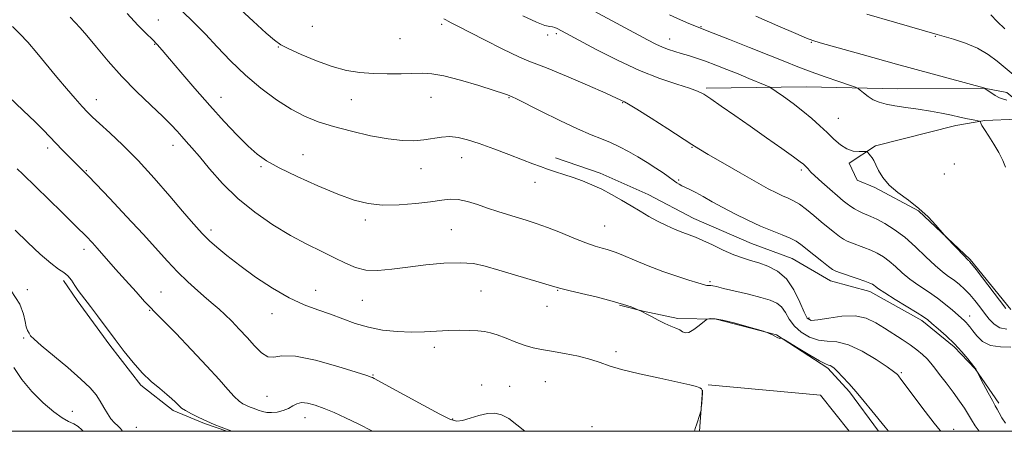
# Model space of a CAD drawing. Extents: x 2084800 to 2087700, y 342300 to 345200.
# Drawn here: x 2087018 to 2087317, y 342500 to 342625 of the extents above; entities that cross this region are included whole.
import ezdxf

# ---------------------------------------------------------------- set-up
doc = ezdxf.new("R2010")
doc.units = 0
doc.header["$MEASUREMENT"] = 0
for name, color, linetype, lineweight in [('32000', 7, 'Continuous', 0), ('DTM HARD BREAKLINE', 7, 'Continuous', 0), ('DTM SPOT ELEVATION', 2, 'Continuous', 13), ('INDEX CONTOUR', 41, 'Continuous', 13), ('INTERMEDIATE CONTOUR', 44, 'Continuous', 0)]:
    doc.layers.add(name, color=color, linetype=linetype, lineweight=lineweight)

msp = doc.modelspace()

# ---------------------------------------------------------------- linework, layer by layer
at = {"layer": '32000', "flags": 128}
msp.add_lwpolyline([(2085000, 342500), (2087500, 342500), (2087500, 345000), (2085000, 345000), (2085000, 342500)], dxfattribs=at)
at = {"layer": 'DTM HARD BREAKLINE'}
for points in [[(2087405.635, 342613.967, 1201.795), (2087414.209, 342600.071, 1199.625), (2087421.43, 342585.24, 1199.205), (2087420.997, 342581.998, 1198.785), (2087419.575, 342576.668, 1198.785), (2087415.888, 342573.095, 1198.925), (2087406.907, 342573.236, 1199.135), (2087399.491, 342575.646, 1199.345), (2087379.362, 342583.989, 1198.575), (2087352.76, 342593.963, 1198.785), (2087338.667, 342597.242, 1197.945), (2087328.543, 342597.592, 1197.805), (2087321.876, 342599.035, 1197.035), (2087317.538, 342602.734, 1196.685), (2087310.677, 342603.989, 1195.985), (2087284.489, 342603.826, 1194.795), (2087256.785, 342604.452, 1192.975), (2087226.388, 342603.974, 1190.245)], [(2087320.661, 342594.658, 1194.165), (2087310.906, 342594.238, 1194.095), (2087302.089, 342592.656, 1193.465), (2087277.72, 342586.54, 1192.135), (2087269.801, 342581.312, 1191.715), (2087272.204, 342576.114, 1191.645), (2087277.522, 342573.928, 1191.785), (2087290.79, 342566.839, 1191.855), (2087306.422, 342552.068, 1192.135), (2087318.8, 342536.965, 1192.345)], [(2087315.104, 342508.545, 1186.325), (2087308.005, 342518.977, 1185.975), (2087301.61, 342525.576, 1185.695), (2087291.797, 342533.567, 1185.625), (2087276.072, 342542.414, 1185.485), (2087264.081, 342545.66, 1185.345), (2087252.527, 342552.34, 1184.925), (2087240.176, 342556.93, 1184.995), (2087222.71, 342564.467, 1184.785), (2087208.872, 342571.756, 1184.645), (2087194.257, 342578.293, 1184.435), (2087180.759, 342582.901, 1184.505)], [(2087081.167, 342500, 1171.877), (2087074.373, 342502.384, 1171.835), (2087064.879, 342506.355, 1171.695), (2087055.06, 342513.963, 1171.695), (2087045.694, 342526.152, 1171.695), (2087035.777, 342539.686, 1171.695), (2087031.666, 342545.676, 1171.555)], [(2087278.634, 342500, 1179.63), (2087269.859, 342511.931, 1179.745), (2087263.282, 342519.106, 1179.745), (2087247.769, 342529.288, 1180.025), (2087229.494, 342533.971, 1179.885), (2087217.838, 342534.154, 1180.375), (2087207.361, 342536.421, 1180.025), (2087200.127, 342538.254, 1179.885)], [(2087227.081, 342514.131, 1178.975), (2087261.052, 342510.922, 1179.675), (2087269.811, 342500, 1179.12)], [(2087224.41, 342500, 1178.071), (2087225.334, 342512.438, 1177.925)]]:
    msp.add_polyline3d(points, dxfattribs=at)
at = {"layer": 'DTM SPOT ELEVATION'}
for p in [(2087060.33, 342624.66, 1182.9), (2087107.09, 342622.72, 1187.3), (2087146.21, 342623.35, 1187.7), (2087181.05, 342620.51, 1189.7), (2087224.86, 342622.67, 1194.1), (2087133.6, 342619.02, 1187.3), (2087178.34, 342620.14, 1189.7), (2087215.41, 342618.96, 1192.7), (2087258.34, 342617.89, 1195.9), (2087295.92, 342619.73, 1197.9), (2087059.29, 342617.34, 1181.9), (2087096.7, 342616.52, 1185.9), (2087041.62, 342600.54, 1178.7), (2087079.34, 342601.19, 1182.7), (2087118.87, 342600.54, 1185.1), (2087143.04, 342601.21, 1185.1), (2087166.62, 342601.14, 1185.9), (2087201.08, 342599.58, 1187.9), (2087266.47, 342594.86, 1192.9), (2087026.8, 342585.88, 1175.6), (2087064.81, 342586.67, 1179.4), (2087222.18, 342586.09, 1187.9), (2087104.26, 342583.81, 1182.8), (2087152.31, 342582.98, 1183.3), (2087038.56, 342579.01, 1176.1), (2087091.51, 342580.21, 1181.8), (2087139.95, 342579.66, 1183.3), (2087255.28, 342579.17, 1189.7), (2087301.69, 342581.01, 1193.3), (2087218.15, 342576.2, 1186.2), (2087298.59, 342578, 1193.3), (2087174.55, 342575.47, 1183.4), (2087123.15, 342564.09, 1181.6), (2087076.37, 342560.98, 1178.4), (2087149.18, 342561.16, 1180.9), (2087195.66, 342562.21, 1182.9), (2087037.83, 342555.17, 1173.5), (2087020.71, 342542.92, 1170.5), (2087227.59, 342545.33, 1182.2), (2087061.18, 342542.19, 1174.9), (2087108.02, 342542.78, 1178.7), (2087158.2, 342542.58, 1179.1), (2087181.41, 342542.72, 1179.9), (2087122.24, 342539.66, 1179.2), (2087178.21, 342537.92, 1179.5), (2087057.74, 342536.71, 1173.9), (2087094.78, 342535.71, 1177.4), (2087257.61, 342534.38, 1184.4), (2087306.29, 342534.95, 1188.6), (2087019.51, 342528.25, 1169.8), (2087144.06, 342525.5, 1177.5), (2087199.11, 342524.18, 1178.4), (2087125.46, 342517.03, 1176.1), (2087285.61, 342517.77, 1182.2), (2087158.36, 342514.04, 1176.5), (2087166.92, 342513.66, 1176.6), (2087177.69, 342515.03, 1176.9), (2087093.27, 342510.62, 1175.1), (2087034.31, 342506.09, 1168.8), (2087104.82, 342504.18, 1173.3), (2087053.72, 342501.21, 1170.8), (2087149.62, 342503.72, 1176.1), (2087191.83, 342501.38, 1176.6), (2087301.48, 342500.64, 1182.6)]:
    msp.add_point(p, dxfattribs=at)
at = {"layer": 'INDEX CONTOUR'}
for points in [[(2087033.693, 342625.555, 1180), (2087036.68, 342622.317, 1180), (2087038.7369, 342619.943, 1180), (2087041.606, 342616.467, 1180), (2087045.2019, 342612.182, 1180), (2087049.342, 342607.558, 1180), (2087053.789, 342603.031, 1180), (2087058.08, 342598.908, 1180), (2087061.699, 342595.466, 1180), (2087064.278, 342592.885, 1180), (2087066.067, 342590.96, 1180), (2087067.463, 342589.388, 1180), (2087068.849, 342587.848, 1180), (2087070.535, 342585.944, 1180), (2087072.814, 342583.26, 1180), (2087075.917, 342579.536, 1180), (2087079.817, 342575.143, 1180), (2087084.427, 342570.608, 1180), (2087089.614, 342566.383, 1180), (2087095.071, 342562.616, 1180), (2087100.447, 342559.378, 1180), (2087105.436, 342556.7061, 1180), (2087109.915, 342554.494, 1180), (2087113.808, 342552.602, 1180), (2087117.117, 342550.943, 1180), (2087120.155, 342549.6441, 1180), (2087123.316, 342548.887, 1180), (2087126.936, 342548.783, 1180), (2087131.1371, 342549.166, 1180), (2087135.984, 342549.797, 1180), (2087141.424, 342550.453, 1180), (2087146.9371, 342550.951, 1180), (2087151.883, 342551.12, 1180), (2087155.871, 342550.825, 1180), (2087159.4869, 342550.07, 1180), (2087163.565, 342548.8971, 1180), (2087180.611, 342543.809, 1180), (2087182.404, 342543.306, 1180), (2087184.7849, 342542.717, 1180), (2087188.694, 342541.7869, 1180), (2087193.45, 342540.632, 1180), (2087197.963, 342539.465, 1180), (2087201.366, 342538.464, 1180), (2087203.656, 342537.685, 1180), (2087206.263, 342536.662, 1180), (2087206.551, 342536.53, 1180), (2087207.143, 342536.231, 1180), (2087208.215, 342535.657, 1180), (2087209.859, 342534.754, 1180), (2087211.853, 342533.689, 1180), (2087213.891, 342532.684, 1180), (2087215.713, 342531.905, 1180), (2087217.236, 342531.292, 1180), (2087218.423, 342530.729, 1180), (2087219.293, 342530.165, 1180), (2087220.103, 342529.825, 1180), (2087221.166, 342530.001, 1180), (2087222.675, 342530.858, 1180), (2087224.324, 342532.06, 1180), (2087226.456, 342533.759, 1180), (2087226.849, 342534.007, 1180), (2087227.199, 342534.101, 1180), (2087227.846, 342534.183, 1180), (2087229.151, 342534.121, 1180), (2087231.477, 342533.7131, 1180), (2087234.957, 342532.849, 1180), (2087238.801, 342531.782, 1180), (2087243.777, 342530.335, 1180), (2087244.549, 342530.092, 1180), (2087244.967, 342529.925, 1180), (2087245.558, 342529.6681, 1180), (2087246.304, 342529.331, 1180), (2087247.055, 342528.968, 1180), (2087248.179, 342528.362, 1180), (2087248.55, 342528.202, 1180), (2087248.811, 342528.175, 1180), (2087248.981, 342528.233, 1180), (2087249.081, 342528.312, 1180), (2087249.218, 342528.307, 1180), (2087249.8339, 342527.9601, 1180), (2087254.362, 342525.204, 1180), (2087257.812, 342523.129, 1180), (2087260.815, 342521.382, 1180), (2087262.631, 342520.427, 1180), (2087263.52, 342520.061, 1180), (2087263.996, 342519.913, 1180), (2087264.503, 342519.65, 1180), (2087265.228, 342519.0911, 1180), (2087266.292, 342518.091, 1180), (2087267.784, 342516.543, 1180), (2087269.667, 342514.473, 1180), (2087271.87, 342511.9461, 1180), (2087274.281, 342509.085, 1180), (2087276.618, 342506.255, 1180), (2087280.722, 342501.22, 1180), (2087281.685, 342500, 1180)], [(2087170.89, 342625.965, 1190), (2087174.98, 342624.061, 1190), (2087177.581, 342623.062, 1190), (2087179.023, 342622.704, 1190), (2087179.865, 342622.589, 1190), (2087180.578, 342622.392, 1190), (2087181.284, 342622.078, 1190), (2087187.87, 342618.537, 1190), (2087193.07, 342615.765, 1190), (2087199.534, 342612.473, 1190), (2087206.271, 342609.351, 1190), (2087212.407, 342606.946, 1190), (2087217.538, 342605.232, 1190), (2087221.379, 342604.037, 1190), (2087223.847, 342603.151, 1190), (2087225.68, 342602.206, 1190), (2087227.819, 342600.793, 1190), (2087230.995, 342598.61, 1190), (2087235.099, 342595.767, 1190), (2087239.812, 342592.481, 1190), (2087244.759, 342589.008, 1190), (2087249.34, 342585.771, 1190), (2087252.896, 342583.235, 1190), (2087254.976, 342581.721, 1190), (2087255.942, 342580.972, 1190), (2087256.363, 342580.59, 1190), (2087257.039, 342579.889, 1190), (2087257.331, 342579.5491, 1190), (2087257.614, 342579.196, 1190), (2087258.184, 342578.5881, 1190), (2087259.398, 342577.43, 1190), (2087261.461, 342575.56, 1190), (2087263.9419, 342573.358, 1190), (2087266.254, 342571.34, 1190), (2087267.956, 342569.894, 1190), (2087269.193, 342568.915, 1190), (2087270.253, 342568.173, 1190), (2087271.369, 342567.4811, 1190), (2087272.545, 342566.831, 1190), (2087273.73, 342566.2549, 1190), (2087276.304, 342565.163, 1190), (2087278.124, 342564.303, 1190), (2087280.547, 342563.001, 1190), (2087283.449, 342561.187, 1190), (2087286.634, 342558.812, 1190), (2087289.902, 342555.918, 1190), (2087293.0331, 342552.905, 1190), (2087295.807, 342550.267, 1190), (2087298.068, 342548.356, 1190), (2087299.933, 342546.974, 1190), (2087301.587, 342545.783, 1190), (2087303.186, 342544.502, 1190), (2087304.764, 342543.058, 1190), (2087306.327, 342541.437, 1190), (2087307.874, 342539.638, 1190), (2087309.387, 342537.734, 1190), (2087310.839, 342535.814, 1190), (2087312.237, 342533.988, 1190), (2087313.7079, 342532.444, 1190), (2087315.409, 342531.391, 1190), (2087317.564, 342530.942, 1190)], [(2087312.692, 342626.239, 1200), (2087314.69, 342624.219, 1200), (2087316.951, 342621.979, 1200)], [(2087015.751, 342542.535, 1170), (2087018.358, 342538.519, 1170), (2087019.5051, 342535.519, 1170), (2087019.9549, 342533.318, 1170), (2087020.339, 342531.716, 1170), (2087020.756, 342530.561, 1170), (2087021.172, 342529.716, 1170), (2087021.657, 342528.982, 1170), (2087022.698, 342527.9119, 1170), (2087024.892, 342525.996, 1170), (2087032.905, 342519.295, 1170), (2087036.883, 342515.834, 1170), (2087039.6819, 342513.138, 1170), (2087041.496, 342511.034, 1170), (2087042.771, 342509.164, 1170), (2087043.887, 342507.258, 1170), (2087044.951, 342505.412, 1170), (2087046.008, 342503.816, 1170), (2087047.074, 342502.5979, 1170), (2087048.071, 342501.661, 1170), (2087048.894, 342500.85, 1170), (2087049.519, 342500, 1170)]]:
    msp.add_polyline3d(points, dxfattribs=at)
at = {"layer": 'INTERMEDIATE CONTOUR'}
for points in [[(2087174.977, 342636.863, 1192), (2087208.687, 342618.637, 1192), (2087211.225, 342617.328, 1192), (2087213.202, 342616.424, 1192), (2087215.037, 342615.733, 1192), (2087216.891, 342615.1429, 1192), (2087218.862, 342614.561, 1192), (2087221.041, 342613.904, 1192), (2087223.491, 342613.116, 1192), (2087226.269, 342612.154, 1192), (2087229.394, 342610.991, 1192), (2087232.739, 342609.6871, 1192), (2087236.14, 342608.323, 1192), (2087239.404, 342606.989, 1192), (2087244.325, 342604.95, 1192), (2087245.518, 342604.434, 1192), (2087246.383, 342603.943, 1192), (2087247.664, 342603.055, 1192), (2087249.891, 342601.471, 1192), (2087252.763, 342599.3751, 1192), (2087255.767, 342597.072, 1192), (2087258.488, 342594.813, 1192), (2087260.908, 342592.642, 1192), (2087263.105, 342590.547, 1192), (2087265.154, 342588.556, 1192), (2087267.124, 342586.838, 1192), (2087269.083, 342585.598, 1192), (2087271.045, 342584.969, 1192), (2087272.815, 342584.787, 1192), (2087274.145, 342584.811, 1192), (2087274.876, 342584.838, 1192), (2087275.187, 342584.799, 1192), (2087275.3461, 342584.661, 1192), (2087275.885, 342584.018, 1192), (2087276.27, 342583.534, 1192), (2087276.711, 342582.932, 1192), (2087277.235, 342582.079, 1192), (2087277.881, 342580.812, 1192), (2087278.721, 342579.034, 1192), (2087279.969, 342576.894, 1192), (2087281.877, 342574.6099, 1192), (2087284.58, 342572.341, 1192), (2087287.751, 342570.0349, 1192), (2087290.948, 342567.589, 1192), (2087293.7801, 342564.98, 1192), (2087296.063, 342562.532, 1192), (2087298.567, 342559.578, 1192), (2087299.182, 342558.882, 1192), (2087304.7051, 342553.0599, 1192), (2087305.584, 342552.161, 1192), (2087305.973, 342551.787, 1192), (2087306.116, 342551.671, 1192), (2087306.285, 342551.5019, 1192), (2087306.857, 342550.794, 1192), (2087308.239, 342549.02, 1192), (2087317.313, 342537.206, 1192)], [(2087050.922, 342626.648, 1182), (2087054.189, 342623.1, 1182), (2087056.711, 342620.553, 1182), (2087058.5951, 342618.7221, 1182), (2087060.032, 342617.258, 1182), (2087061.561, 342615.548, 1182), (2087063.806, 342612.911, 1182), (2087067.201, 342608.895, 1182), (2087071.417, 342603.954, 1182), (2087075.939, 342598.772, 1182), (2087080.301, 342593.951, 1182), (2087084.251, 342589.768, 1182), (2087087.5899, 342586.421, 1182), (2087090.305, 342583.978, 1182), (2087093.13, 342581.989, 1182), (2087096.983, 342579.876, 1182), (2087102.446, 342577.241, 1182), (2087108.7439, 342574.41, 1182), (2087114.763, 342571.889, 1182), (2087119.697, 342570.086, 1182), (2087123.984, 342569.006, 1182), (2087128.3691, 342568.553, 1182), (2087133.352, 342568.617, 1182), (2087138.446, 342569.022, 1182), (2087142.919, 342569.579, 1182), (2087146.261, 342570.096, 1182), (2087148.852, 342570.393, 1182), (2087151.292, 342570.29, 1182), (2087154.053, 342569.674, 1182), (2087157.0829, 342568.709, 1182), (2087160.202, 342567.625, 1182), (2087163.257, 342566.61, 1182), (2087166.22, 342565.681, 1182), (2087171.913, 342563.957, 1182), (2087174.897, 342562.991, 1182), (2087178.298, 342561.767, 1182), (2087182.236, 342560.218, 1182), (2087186.306, 342558.575, 1182), (2087189.971, 342557.147, 1182), (2087192.815, 342556.163, 1182), (2087194.91, 342555.542, 1182), (2087196.447, 342555.123, 1182), (2087197.683, 342554.739, 1182), (2087199.1231, 342554.192, 1182), (2087201.336, 342553.277, 1182), (2087204.707, 342551.871, 1182), (2087208.883, 342550.177, 1182), (2087213.328, 342548.48, 1182), (2087217.542, 342547.02, 1182), (2087221.161, 342545.8641, 1182), (2087223.862, 342545.0341, 1182), (2087226.21, 342544.292, 1182), (2087226.595, 342544.213, 1182), (2087226.957, 342544.214, 1182), (2087227.369, 342544.235, 1182), (2087227.831, 342544.226, 1182), (2087228.425, 342544.129, 1182), (2087229.557, 342543.862, 1182), (2087231.715, 342543.34, 1182), (2087239.222, 342541.541, 1182), (2087243.023, 342540.587, 1182), (2087245.87, 342539.769, 1182), (2087247.859, 342538.894, 1182), (2087249.2851, 342537.696, 1182), (2087250.445, 342535.999, 1182), (2087251.6409, 342533.979, 1182), (2087253.178, 342531.905, 1182), (2087255.269, 342530.029, 1182), (2087257.769, 342528.549, 1182), (2087260.4431, 342527.645, 1182), (2087263.146, 342527.354, 1182), (2087266.093, 342527.119, 1182), (2087269.592, 342526.239, 1182), (2087273.757, 342524.262, 1182), (2087277.939, 342521.749, 1182), (2087281.3, 342519.512, 1182), (2087283.234, 342518.1649, 1182), (2087284.074, 342517.525, 1182), (2087284.386, 342517.21, 1182), (2087284.71, 342516.812, 1182), (2087285.475, 342515.817, 1182), (2087292.823, 342506.038, 1182), (2087295.5709, 342502.471, 1182), (2087297.377, 342500.275, 1182), (2087297.644, 342500, 1182)], [(2087066.987, 342627.926, 1184), (2087071.626, 342623.416, 1184), (2087074.62, 342620.366, 1184), (2087078.204, 342616.555, 1184), (2087082.295, 342612.285, 1184), (2087086.762, 342607.97, 1184), (2087091.455, 342603.976, 1184), (2087096.15, 342600.487, 1184), (2087100.602, 342597.641, 1184), (2087104.691, 342595.502, 1184), (2087108.799, 342593.852, 1184), (2087113.436, 342592.401, 1184), (2087118.901, 342590.943, 1184), (2087124.67, 342589.609, 1184), (2087130.007, 342588.617, 1184), (2087134.357, 342588.126, 1184), (2087137.863, 342588.072, 1184), (2087140.844, 342588.3351, 1184), (2087146.171, 342589.195, 1184), (2087148.689, 342589.365, 1184), (2087151.242, 342589.102, 1184), (2087154.122, 342588.377, 1184), (2087157.667, 342587.196, 1184), (2087162.034, 342585.616, 1184), (2087166.654, 342583.888, 1184), (2087170.779, 342582.316, 1184), (2087173.869, 342581.124, 1184), (2087176.231, 342580.225, 1184), (2087178.3841, 342579.46, 1184), (2087180.747, 342578.686, 1184), (2087183.338, 342577.856, 1184), (2087186.079, 342576.944, 1184), (2087188.903, 342575.922, 1184), (2087191.797, 342574.748, 1184), (2087194.764, 342573.379, 1184), (2087197.787, 342571.799, 1184), (2087200.789, 342570.09, 1184), (2087203.676, 342568.362, 1184), (2087206.389, 342566.707, 1184), (2087209.011, 342565.149, 1184), (2087211.658, 342563.696, 1184), (2087214.3901, 342562.364, 1184), (2087217.042, 342561.2, 1184), (2087219.392, 342560.258, 1184), (2087221.33, 342559.5409, 1184), (2087223.1949, 342558.836, 1184), (2087225.44, 342557.877, 1184), (2087228.362, 342556.501, 1184), (2087231.635, 342554.943, 1184), (2087234.778, 342553.542, 1184), (2087237.448, 342552.54, 1184), (2087239.856, 342551.793, 1184), (2087242.351, 342551.062, 1184), (2087245.171, 342550.095, 1184), (2087248.103, 342548.585, 1184), (2087250.82, 342546.211, 1184), (2087253.06, 342542.852, 1184), (2087254.804, 342539.193, 1184), (2087256.095, 342536.119, 1184), (2087257.072, 342534.311, 1184), (2087258.268, 342533.637, 1184), (2087260.31, 342533.761, 1184), (2087263.598, 342534.327, 1184), (2087267.609, 342534.888, 1184), (2087271.589, 342534.979, 1184), (2087274.961, 342534.264, 1184), (2087277.842, 342532.921, 1184), (2087280.527, 342531.2581, 1184), (2087285.869, 342527.851, 1184), (2087288.28, 342526.225, 1184), (2087290.336, 342524.695, 1184), (2087292.0399, 342523.265, 1184), (2087293.425, 342521.93, 1184), (2087294.571, 342520.642, 1184), (2087295.73, 342519.17, 1184), (2087297.198, 342517.2359, 1184), (2087299.157, 342514.684, 1184), (2087301.317, 342511.842, 1184), (2087303.273, 342509.157, 1184), (2087304.73, 342506.965, 1184), (2087306.868, 342503.438, 1184), (2087308.01, 342501.687, 1184), (2087309.183, 342500, 1184)], [(2087084.076, 342629.021, 1186), (2087089.091, 342624.343, 1186), (2087093.0591, 342620.733, 1186), (2087095.584, 342618.533, 1186), (2087097.492, 342617.197, 1186), (2087099.917, 342615.958, 1186), (2087103.676, 342614.252, 1186), (2087108.322, 342612.314, 1186), (2087113.09, 342610.586, 1186), (2087117.402, 342609.409, 1186), (2087121.415, 342608.735, 1186), (2087125.469, 342608.418, 1186), (2087129.769, 342608.326, 1186), (2087133.978, 342608.375, 1186), (2087140.4719, 342608.579, 1186), (2087143.236, 342608.408, 1186), (2087146.869, 342607.728, 1186), (2087151.94, 342606.403, 1186), (2087157.488, 342604.783, 1186), (2087162.168, 342603.335, 1186), (2087164.9749, 342602.419, 1186), (2087166.257, 342601.957, 1186), (2087167.634, 342601.361, 1186), (2087168.892, 342600.749, 1186), (2087176.368, 342597.004, 1186), (2087182.031, 342594.207, 1186), (2087187.4191, 342591.659, 1186), (2087191.577, 342589.871, 1186), (2087194.743, 342588.629, 1186), (2087197.448, 342587.536, 1186), (2087200.137, 342586.268, 1186), (2087202.894, 342584.796, 1186), (2087205.711, 342583.164, 1186), (2087208.542, 342581.437, 1186), (2087211.179, 342579.762, 1186), (2087213.372, 342578.31, 1186), (2087214.948, 342577.205, 1186), (2087216.839, 342575.796, 1186), (2087217.546, 342575.313, 1186), (2087218.27, 342574.883, 1186), (2087219.106, 342574.449, 1186), (2087221.5029, 342573.288, 1186), (2087223.262, 342572.375, 1186), (2087225.508, 342571.135, 1186), (2087228.253, 342569.602, 1186), (2087231.492, 342567.831, 1186), (2087235.174, 342565.9, 1186), (2087239.073, 342563.965, 1186), (2087242.92, 342562.201, 1186), (2087246.463, 342560.741, 1186), (2087249.524, 342559.552, 1186), (2087251.944, 342558.557, 1186), (2087253.675, 342557.656, 1186), (2087255.12, 342556.645, 1186), (2087259.036, 342553.497, 1186), (2087261.452, 342551.581, 1186), (2087263.471, 342549.997, 1186), (2087264.732, 342549.056, 1186), (2087265.725, 342548.515, 1186), (2087267.151, 342547.993, 1186), (2087272.1951, 342546.297, 1186), (2087274.579, 342545.481, 1186), (2087276.071, 342544.931, 1186), (2087276.849, 342544.576, 1186), (2087277.277, 342544.284, 1186), (2087277.7339, 342543.904, 1186), (2087278.681, 342543.206, 1186), (2087280.599, 342541.945, 1186), (2087283.725, 342540.005, 1186), (2087290.434, 342535.906, 1186), (2087292.36, 342534.6741, 1186), (2087293.584, 342533.775, 1186), (2087294.873, 342532.693, 1186), (2087296.804, 342531.035, 1186), (2087299.194, 342528.903, 1186), (2087301.67, 342526.519, 1186), (2087303.9, 342524.1159, 1186), (2087305.722, 342521.968, 1186), (2087307.996, 342519.125, 1186), (2087308.062, 342519.064, 1186), (2087308.173, 342519.051, 1186), (2087308.198, 342519.035, 1186), (2087308.224, 342518.986, 1186), (2087308.531, 342518.206, 1186), (2087310.553, 342514.315, 1186), (2087311.934, 342511.687, 1186), (2087313.195, 342509.33, 1186), (2087314.073, 342507.755, 1186), (2087314.693, 342506.667, 1186), (2087315.277, 342505.57, 1186), (2087316.042, 342504.103, 1186), (2087317.176, 342502.451, 1186)], [(2087275.153, 342626.469, 1198), (2087283.5511, 342624.003, 1198), (2087296.444, 342620.2479, 1198), (2087301.456, 342618.848, 1198), (2087305.052, 342617.671, 1198), (2087308.712, 342616.109, 1198), (2087311.945, 342614.188, 1198), (2087314.637, 342612.177, 1198), (2087319.523, 342608.126, 1198)], [(2087146.865, 342625.007, 1188), (2087147.543, 342624.697, 1188), (2087148.237, 342624.317, 1188), (2087149.187, 342623.812, 1188), (2087150.959, 342622.903, 1188), (2087159.197, 342618.718, 1188), (2087164.843, 342615.888, 1188), (2087169.669, 342613.545, 1188), (2087172.728, 342612.203, 1188), (2087175.147, 342611.289, 1188), (2087178.574, 342609.96, 1188), (2087184.083, 342607.649, 1188), (2087190.474, 342604.884, 1188), (2087195.974, 342602.467, 1188), (2087199.25, 342601.004, 1188), (2087201.728, 342599.86, 1188), (2087202.854, 342599.216, 1188), (2087205.396, 342597.6511, 1188), (2087209.737, 342594.908, 1188), (2087214.83, 342591.66, 1188), (2087222.11, 342586.987, 1188), (2087224.257, 342585.643, 1188), (2087227.075, 342583.96, 1188), (2087231.502, 342581.368, 1188), (2087236.762, 342578.322, 1188), (2087241.65, 342575.53, 1188), (2087245.242, 342573.538, 1188), (2087247.733, 342572.242, 1188), (2087249.6011, 342571.373, 1188), (2087251.266, 342570.67, 1188), (2087252.935, 342569.891, 1188), (2087254.759, 342568.804, 1188), (2087256.838, 342567.254, 1188), (2087259.075, 342565.404, 1188), (2087261.3211, 342563.498, 1188), (2087263.436, 342561.748, 1188), (2087265.315, 342560.254, 1188), (2087266.862, 342559.085, 1188), (2087268.05, 342558.269, 1188), (2087269.135, 342557.673, 1188), (2087270.441, 342557.124, 1188), (2087274.25, 342555.73, 1188), (2087276.351, 342554.892, 1188), (2087278.309, 342553.966, 1188), (2087280.149, 342552.882, 1188), (2087281.955, 342551.548, 1188), (2087283.818, 342549.911, 1188), (2087285.857, 342548.056, 1188), (2087288.203, 342546.106, 1188), (2087290.917, 342544.162, 1188), (2087293.797, 342542.239, 1188), (2087296.575, 342540.334, 1188), (2087299.0191, 342538.464, 1188), (2087301.057, 342536.751, 1188), (2087304.615, 342533.588, 1188), (2087305.224, 342533.004, 1188), (2087305.768, 342532.409, 1188), (2087306.393, 342531.629, 1188), (2087307.248, 342530.484, 1188), (2087308.478, 342528.906, 1188), (2087310.216, 342527.265, 1188), (2087312.596, 342526.042, 1188), (2087315.618, 342525.564, 1188), (2087318.754, 342525.553, 1188)], [(2087215.359, 342626.258, 1194), (2087218.626, 342624.696, 1194), (2087221.1871, 342623.593, 1194), (2087222.999, 342622.878, 1194), (2087225.703, 342621.844, 1194), (2087228.5649, 342620.7271, 1194), (2087233.474, 342618.793, 1194), (2087239.531, 342616.393, 1194), (2087245.4409, 342614.034, 1194), (2087250.238, 342612.1, 1194), (2087254.271, 342610.493, 1194), (2087258.219, 342608.993, 1194), (2087262.519, 342607.455, 1194), (2087266.658, 342606.03, 1194), (2087269.878, 342604.943, 1194), (2087271.672, 342604.324, 1194), (2087272.519, 342603.931, 1194), (2087273.145, 342603.427, 1194), (2087274.132, 342602.571, 1194), (2087275.493, 342601.5141, 1194), (2087277.095, 342600.503, 1194), (2087278.867, 342599.725, 1194), (2087280.973, 342599.139, 1194), (2087283.6341, 342598.642, 1194), (2087286.971, 342598.147, 1194), (2087290.692, 342597.624, 1194), (2087294.403, 342597.053, 1194), (2087297.7769, 342596.431, 1194), (2087300.762, 342595.805, 1194), (2087303.372, 342595.233, 1194), (2087305.605, 342594.765, 1194), (2087307.389, 342594.412, 1194), (2087309.298, 342594.044, 1194), (2087309.553, 342593.94, 1194), (2087309.614, 342593.776, 1194), (2087309.7, 342593.442, 1194), (2087310.017, 342592.7441, 1194), (2087310.772, 342591.469, 1194), (2087312.078, 342589.492, 1194), (2087313.672, 342587.055, 1194), (2087315.198, 342584.486, 1194), (2087316.368, 342582.093, 1194), (2087317.173, 342580.081, 1194)], [(2087241.441, 342625.888, 1196), (2087248.136, 342622.962, 1196), (2087253.57, 342620.574, 1196), (2087256.8129, 342619.175, 1196), (2087258.804, 342618.4249, 1196), (2087260.95, 342617.785, 1196), (2087273.732, 342614.21, 1196), (2087284.178, 342611.318, 1196), (2087310.576, 342604.0841, 1196), (2087310.735, 342604.028, 1196), (2087311.651, 342603.383, 1196), (2087312.708, 342602.654, 1196), (2087314.045, 342601.7979, 1196), (2087315.391, 342601.075, 1196), (2087316.538, 342600.659, 1196), (2087317.527, 342600.388, 1196)], [(2087016.199, 342622.677, 1178), (2087018.435, 342620.538, 1178), (2087020.816, 342617.993, 1178), (2087023.554, 342614.779, 1178), (2087029.592, 342607.389, 1178), (2087032.519, 342603.896, 1178), (2087035.141, 342600.854, 1178), (2087037.2779, 342598.44, 1178), (2087038.883, 342596.705, 1178), (2087040.43, 342595.181, 1178), (2087042.522, 342593.271, 1178), (2087045.62, 342590.483, 1178), (2087049.605, 342586.746, 1178), (2087054.214, 342582.09, 1178), (2087059.129, 342576.688, 1178), (2087063.814, 342571.276, 1178), (2087067.679, 342566.731, 1178), (2087070.298, 342563.699, 1178), (2087071.903, 342561.902, 1178), (2087073.642, 342560.005, 1178), (2087074.531, 342559.092, 1178), (2087075.916, 342557.7849, 1178), (2087078.097, 342555.8441, 1178), (2087081.146, 342553.292, 1178), (2087085.077, 342550.216, 1178), (2087089.818, 342546.765, 1178), (2087094.958, 342543.348, 1178), (2087100.002, 342540.435, 1178), (2087104.562, 342538.353, 1178), (2087108.689, 342536.853, 1178), (2087112.5399, 342535.544, 1178), (2087116.275, 342534.131, 1178), (2087120.057, 342532.721, 1178), (2087124.051, 342531.519, 1178), (2087128.352, 342530.686, 1178), (2087132.7809, 342530.218, 1178), (2087137.089, 342530.066, 1178), (2087141.084, 342530.165, 1178), (2087148.304, 342530.587, 1178), (2087151.653, 342530.651, 1178), (2087154.701, 342530.591, 1178), (2087157.264, 342530.452, 1178), (2087159.267, 342530.2489, 1178), (2087161.067, 342529.881, 1178), (2087163.131, 342529.216, 1178), (2087165.776, 342528.195, 1178), (2087168.73, 342527.0311, 1178), (2087171.5711, 342526.009, 1178), (2087174.0419, 342525.327, 1178), (2087176.525, 342524.843, 1178), (2087179.568, 342524.328, 1178), (2087183.494, 342523.611, 1178), (2087187.734, 342522.734, 1178), (2087191.4989, 342521.798, 1178), (2087194.321, 342520.868, 1178), (2087197.025, 342519.883, 1178), (2087200.76, 342518.748, 1178), (2087206.239, 342517.42, 1178), (2087212.437, 342516.065, 1178), (2087217.895, 342514.897, 1178), (2087221.498, 342514.079, 1178), (2087223.503, 342513.553, 1178), (2087224.512, 342513.21, 1178), (2087225.041, 342512.917, 1178), (2087225.272, 342512.45, 1178), (2087225.3, 342511.565, 1178), (2087225.2159, 342510.134, 1178), (2087225.083, 342508.503, 1178), (2087224.959, 342507.134, 1178), (2087224.876, 342506.333, 1178), (2087224.763, 342505.793, 1178), (2087224.522, 342505.052, 1178), (2087223.59, 342502.271, 1178), (2087223.145, 342500.901, 1178), (2087222.8789, 342500, 1178)], [(2087014.91, 342601.478, 1176), (2087019.418, 342597.277, 1176), (2087023.001, 342593.828, 1176), (2087025.561, 342591.248, 1176), (2087029.295, 342587.305, 1176), (2087031.346, 342585.208, 1176), (2087038.023, 342578.58, 1176), (2087039.124, 342577.442, 1176), (2087041.544, 342574.911, 1176), (2087045.68, 342570.559, 1176), (2087050.766, 342565.159, 1176), (2087055.743, 342559.788, 1176), (2087063.145, 342551.5661, 1176), (2087066.212, 342548.309, 1176), (2087069.33, 342545.274, 1176), (2087072.34, 342542.539, 1176), (2087074.962, 342540.26, 1176), (2087077.022, 342538.509, 1176), (2087078.765, 342537.004, 1176), (2087080.5441, 342535.381, 1176), (2087082.622, 342533.357, 1176), (2087084.919, 342530.991, 1176), (2087087.266, 342528.429, 1176), (2087089.517, 342525.871, 1176), (2087091.613, 342523.745, 1176), (2087093.516, 342522.534, 1176), (2087095.345, 342522.481, 1176), (2087097.841, 342522.883, 1176), (2087101.903, 342522.797, 1176), (2087107.9809, 342521.567, 1176), (2087114.737, 342519.685, 1176), (2087120.387, 342517.929, 1176), (2087123.61, 342516.895, 1176), (2087124.932, 342516.45, 1176), (2087125.342, 342516.274, 1176), (2087125.792, 342516.034, 1176), (2087134.912, 342511.024, 1176), (2087140.659, 342507.888, 1176), (2087145.6949, 342505.194, 1176), (2087148.902, 342503.6259, 1176), (2087150.868, 342503.089, 1176), (2087152.612, 342503.296, 1176), (2087154.908, 342503.9551, 1176), (2087157.568, 342504.747, 1176), (2087160.159, 342505.352, 1176), (2087162.375, 342505.485, 1176), (2087164.407, 342505.016, 1176), (2087166.57, 342503.85, 1176), (2087169.055, 342502, 1176), (2087171.441, 342500, 1176)], [(2087017.578, 342579.559, 1174), (2087019.322, 342577.904, 1174), (2087031.106, 342566.418, 1174), (2087035.4869, 342562.12, 1174), (2087038.502, 342559.117, 1174), (2087040.437, 342557.12, 1174), (2087041.865, 342555.557, 1174), (2087047.4211, 342549.193, 1174), (2087050.442, 342545.79, 1174), (2087053.606, 342542.261, 1174), (2087056.217, 342539.375, 1174), (2087057.877, 342537.583, 1174), (2087059.353, 342536.069, 1174), (2087061.706, 342533.7, 1174), (2087065.646, 342529.701, 1174), (2087070.469, 342524.7289, 1174), (2087075.1231, 342519.797, 1174), (2087078.768, 342515.74, 1174), (2087081.437, 342512.666, 1174), (2087083.376, 342510.505, 1174), (2087084.825, 342509.15, 1174), (2087085.99, 342508.356, 1174), (2087087.067, 342507.838, 1174), (2087088.213, 342507.365, 1174), (2087089.427, 342506.898, 1174), (2087090.665, 342506.449, 1174), (2087091.909, 342506.04, 1174), (2087093.23, 342505.748, 1174), (2087094.72, 342505.662, 1174), (2087096.423, 342505.8479, 1174), (2087098.1829, 342506.282, 1174), (2087099.791, 342506.92, 1174), (2087101.12, 342507.683, 1174), (2087102.362, 342508.363, 1174), (2087103.789, 342508.722, 1174), (2087105.622, 342508.574, 1174), (2087107.895, 342507.957, 1174), (2087110.592, 342506.962, 1174), (2087113.69, 342505.668, 1174), (2087117.143, 342504.102, 1174), (2087120.899, 342502.281, 1174), (2087125.334, 342500, 1174)], [(2087016.967, 342561.006, 1172), (2087020.839, 342557.267, 1172), (2087024.588, 342553.73, 1172), (2087027.776, 342550.919, 1172), (2087030.091, 342549.175, 1172), (2087031.715, 342548.1021, 1172), (2087032.95, 342547.123, 1172), (2087034.052, 342545.8, 1172), (2087035.086, 342544.248, 1172), (2087036.064, 342542.722, 1172), (2087037.039, 342541.364, 1172), (2087039.791, 342537.835, 1172), (2087041.95, 342534.968, 1172), (2087047.281, 342527.806, 1172), (2087050.029, 342524.193, 1172), (2087052.757, 342520.812, 1172), (2087055.496, 342517.767, 1172), (2087058.234, 342515.143, 1172), (2087060.784, 342512.957, 1172), (2087062.912, 342511.208, 1172), (2087064.453, 342509.88, 1172), (2087065.498, 342508.896, 1172), (2087066.754, 342507.583, 1172), (2087067.441, 342507.006, 1172), (2087068.582, 342506.2789, 1172), (2087070.391, 342505.2991, 1172), (2087072.656, 342504.1721, 1172), (2087075.06, 342503.057, 1172), (2087077.337, 342502.083, 1172), (2087079.423, 342501.249, 1172), (2087082.6991, 342500, 1172)], [(2087016.5711, 342519.307, 1168), (2087018.957, 342515.719, 1168), (2087022.065, 342512.03, 1168), (2087025.4749, 342508.604, 1168), (2087028.657, 342505.853, 1168), (2087031.199, 342504.0569, 1168), (2087033.162, 342502.977, 1168), (2087034.72, 342502.241, 1168), (2087036.034, 342501.501, 1168), (2087037.187, 342500.496, 1168), (2087037.537, 342500, 1168)]]:
    msp.add_polyline3d(points, dxfattribs=at)

doc.saveas('drawing.dxf')
